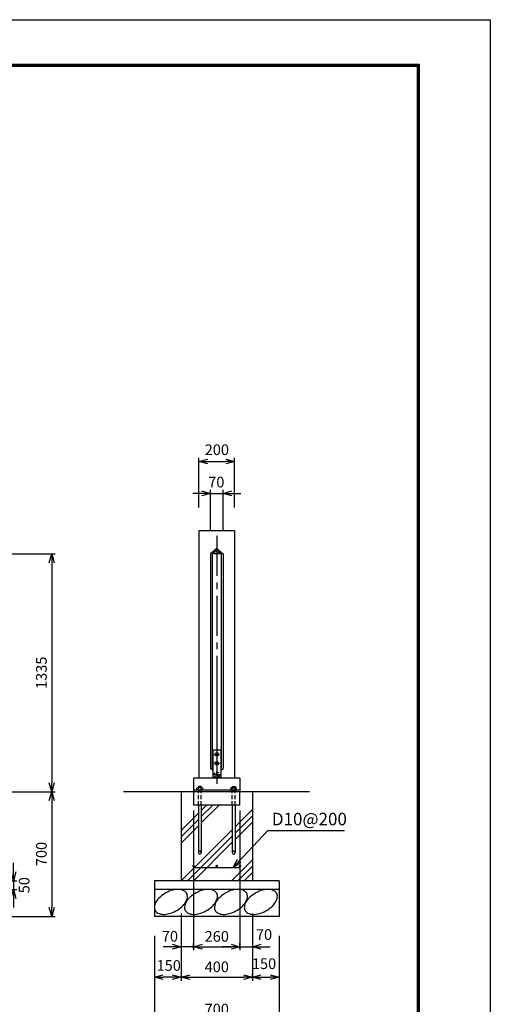
# Model space of a CAD drawing. Extents: x -265 to 11615, y -234 to 8166.
# Drawn here: x 8973 to 11615, y 2639 to 8166 of the extents above; entities that cross this region are included whole.
import ezdxf

# ---------------------------------------------------------------- set-up
doc = ezdxf.new("R2010")
doc.units = 0
doc.header["$LTSCALE"] = 300
doc.header["$MEASUREMENT"] = 0
doc.header["$PDMODE"] = 35
for name, pattern in [('CENTER2', [1.125, 0.75, -0.125, 0.125, -0.125]), ('DOT', [0.25, 0, -0.25]), ('HIDDEN', [0.375, 0.25, -0.125])]:
    doc.linetypes.add(name, pattern=pattern)
doc.layers.get('0').update_dxf_attribs({"linetype": 'CONTINUOUS'})
doc.layers.get('DEFPOINTS').update_dxf_attribs({"linetype": 'CONTINUOUS'})
for name, color, linetype in [('1', 4, 'CONTINUOUS'), ('2', 7, 'CONTINUOUS'), ('EXTCNT-L', 4, 'CONTINUOUS'), ('WAKU', 7, 'CONTINUOUS')]:
    doc.layers.add(name, color=color, linetype=linetype)
doc.styles.add('Romans', font='romans.shx', dxfattribs={"width": 0.85, "bigfont": 'extfont.shx'})
doc.styles.get("Standard").update_dxf_attribs({"font": 'txt.shx', "bigfont": 'bigfont.shx'})
doc.dimstyles.new('ISO20', dxfattribs={"dimscale": 20, "dimtxt": 3, "dimasz": 2.5, "dimexe": 1, "dimexo": 1.5, "dimgap": 1, "dimtad": 1, "dimdec": 0, "dimdsep": 46, "dimtxsty": 'Romans', "dimblk": 'OPEN30', "dimcen": 0, "dimclrd": 2, "dimclre": 1, "dimclrt": 3, "dimadec": 0, "dimazin": 2, "dimtfac": 1, "dimtdec": 0, "dimtix": 1, "dimtmove": 2, "dimatfit": 3, "dimldrblk": 'OPEN30', "dimfxl": 1, "dimarcsym": 0})

# ---------------------------------------------------------------- blocks, each defined once
blk = doc.blocks.new('_Open30')
at = {"color": 0, "linetype": 'ByBlock', "lineweight": -2}
for p, q in [((-1, 0.27), (0, 0)), ((0, 0), (-1, -0.27)), ((0, 0), (-1, 0))]:
    blk.add_line(p, q, dxfattribs=at)
blk = doc.blocks.new('*D3')
at = {"color": 2, "lineweight": -2, "transparency": 16777216}
for p, q in [((9994.6, 5507), (9944.6, 5507)), ((10044.6, 5507), (10114.6, 5507)), ((10164.6, 5507), (10214.6, 5507))]:
    blk.add_line(p, q, dxfattribs=at)
at = {"color": 1, "lineweight": -2, "transparency": 16777216}
for p, q in [((10044.6, 5297.2), (10044.6, 5527)), ((10114.6, 5297.2), (10114.6, 5527))]:
    blk.add_line(p, q, dxfattribs=at)
at = {"layer": 'DEFPOINTS', "color": 0, "transparency": 16777216}
for p in [(10114.6, 5507), (10044.6, 5267.2), (10114.6, 5267.2)]:
    blk.add_point(p, dxfattribs=at)
at = {"color": 2, "lineweight": -2, "transparency": 16777216, "xscale": 50, "yscale": 50, "zscale": 50}
blk.add_blockref('_Open30', (10044.6, 5507), dxfattribs=at)
at = {"color": 2, "lineweight": -2, "transparency": 16777216, "xscale": 50, "yscale": 50, "zscale": 50, "rotation": 180}
blk.add_blockref('_Open30', (10114.6, 5507), dxfattribs=at)
at = {"color": 3, "transparency": 16777216, "insert": (10077.1, 5562.4), "char_height": 60, "attachment_point": 5, "style": 'Romans'}
blk.add_mtext('70', dxfattribs=at)
blk = doc.blocks.new('*D4')
at = {"color": 1, "lineweight": -2, "transparency": 16777216}
for p, q in [((9979.6, 5427.2), (9979.6, 5706)), ((10179.6, 5427.2), (10179.6, 5706))]:
    blk.add_line(p, q, dxfattribs=at)
at = {"color": 2, "lineweight": -2, "transparency": 16777216}
blk.add_line((10029.6, 5686), (10129.6, 5686), dxfattribs=at)
at = {"layer": 'DEFPOINTS', "color": 0, "transparency": 16777216}
for p in [(10179.6, 5686), (9979.6, 5397.2), (10179.6, 5397.2)]:
    blk.add_point(p, dxfattribs=at)
at = {"color": 2, "lineweight": -2, "transparency": 16777216, "xscale": 50, "yscale": 50, "zscale": 50, "rotation": 180}
blk.add_blockref('_Open30', (9979.6, 5686), dxfattribs=at)
at = {"color": 2, "lineweight": -2, "transparency": 16777216, "xscale": 50, "yscale": 50, "zscale": 50}
blk.add_blockref('_Open30', (10179.6, 5686), dxfattribs=at)
at = {"color": 3, "transparency": 16777216, "insert": (10080, 5744), "char_height": 60, "attachment_point": 5, "style": 'Romans'}
blk.add_mtext('200', dxfattribs=at)
blk = doc.blocks.new('*D5')
at = {"color": 1, "lineweight": -2, "transparency": 16777216}
for p, q in [((9879.6, 3148.2), (9879.6, 2771)), ((10279.6, 3148.2), (10279.6, 2771))]:
    blk.add_line(p, q, dxfattribs=at)
at = {"color": 2, "lineweight": -2, "transparency": 16777216}
blk.add_line((9929.6, 2791), (10229.6, 2791), dxfattribs=at)
at = {"layer": 'DEFPOINTS', "color": 0, "transparency": 16777216}
for p in [(9879.6, 3178.2), (10279.6, 3178.2), (10279.6, 2791)]:
    blk.add_point(p, dxfattribs=at)
at = {"color": 2, "lineweight": -2, "transparency": 16777216, "xscale": 50, "yscale": 50, "zscale": 50, "rotation": 180}
blk.add_blockref('_Open30', (9879.6, 2791), dxfattribs=at)
at = {"color": 2, "lineweight": -2, "transparency": 16777216, "xscale": 50, "yscale": 50, "zscale": 50}
blk.add_blockref('_Open30', (10279.6, 2791), dxfattribs=at)
at = {"color": 3, "transparency": 16777216, "insert": (10079.6, 2841), "char_height": 60, "attachment_point": 5, "style": 'Romans'}
blk.add_mtext('400', dxfattribs=at)
blk = doc.blocks.new('*D6')
at = {"color": 1, "lineweight": -2, "transparency": 16777216}
for p, q in [((9729.6, 3023.2), (9729.6, 2534)), ((10429.6, 3023.2), (10429.6, 2534))]:
    blk.add_line(p, q, dxfattribs=at)
at = {"color": 2, "lineweight": -2, "transparency": 16777216}
blk.add_line((9779.6, 2554), (10379.6, 2554), dxfattribs=at)
at = {"layer": 'DEFPOINTS', "color": 0, "transparency": 16777216}
for p in [(9729.6, 3053.2), (10429.6, 3053.2), (10429.6, 2554)]:
    blk.add_point(p, dxfattribs=at)
at = {"color": 2, "lineweight": -2, "transparency": 16777216, "xscale": 50, "yscale": 50, "zscale": 50, "rotation": 180}
blk.add_blockref('_Open30', (9729.6, 2554), dxfattribs=at)
at = {"color": 2, "lineweight": -2, "transparency": 16777216, "xscale": 50, "yscale": 50, "zscale": 50}
blk.add_blockref('_Open30', (10429.6, 2554), dxfattribs=at)
at = {"color": 3, "transparency": 16777216, "insert": (10079.6, 2604), "char_height": 60, "attachment_point": 5, "style": 'Romans'}
blk.add_mtext('700', dxfattribs=at)
blk = doc.blocks.new('*D7')
at = {"color": 1, "lineweight": -2, "transparency": 16777216}
for p, q in [((9949.6, 3727.2), (9949.6, 2942)), ((10209.6, 3727.2), (10209.6, 2942))]:
    blk.add_line(p, q, dxfattribs=at)
at = {"color": 2, "lineweight": -2, "transparency": 16777216}
blk.add_line((9999.6, 2962), (10159.6, 2962), dxfattribs=at)
at = {"layer": 'DEFPOINTS', "color": 0, "transparency": 16777216}
for p in [(9949.6, 3757.2), (10209.6, 3757.2), (10209.6, 2962)]:
    blk.add_point(p, dxfattribs=at)
at = {"color": 2, "lineweight": -2, "transparency": 16777216, "xscale": 50, "yscale": 50, "zscale": 50, "rotation": 180}
blk.add_blockref('_Open30', (9949.6, 2962), dxfattribs=at)
at = {"color": 2, "lineweight": -2, "transparency": 16777216, "xscale": 50, "yscale": 50, "zscale": 50}
blk.add_blockref('_Open30', (10209.6, 2962), dxfattribs=at)
at = {"color": 3, "transparency": 16777216, "insert": (10079.6, 3012), "char_height": 60, "attachment_point": 5, "style": 'Romans'}
blk.add_mtext('260', dxfattribs=at)
blk = doc.blocks.new('*D8')
at = {"color": 1, "lineweight": -2, "transparency": 16777216}
for p, q in [((10279.6, 3108.2), (10279.6, 2942)), ((10209.6, 2952), (10209.6, 2982))]:
    blk.add_line(p, q, dxfattribs=at)
at = {"color": 2, "lineweight": -2, "transparency": 16777216}
for p, q in [((10159.6, 2962), (10109.6, 2962)), ((10209.6, 2962), (10279.6, 2962)), ((10329.6, 2962), (10379.6, 2962))]:
    blk.add_line(p, q, dxfattribs=at)
at = {"layer": 'DEFPOINTS', "color": 0, "transparency": 16777216}
for p in [(10279.6, 3138.2), (10279.6, 2962), (10209.6, 2922)]:
    blk.add_point(p, dxfattribs=at)
at = {"color": 2, "lineweight": -2, "transparency": 16777216, "xscale": 50, "yscale": 50, "zscale": 50}
blk.add_blockref('_Open30', (10209.6, 2962), dxfattribs=at)
at = {"color": 2, "lineweight": -2, "transparency": 16777216, "xscale": 50, "yscale": 50, "zscale": 50, "rotation": 180}
blk.add_blockref('_Open30', (10279.6, 2962), dxfattribs=at)
at = {"color": 3, "transparency": 16777216, "insert": (10344.8, 3022.5), "char_height": 60, "attachment_point": 5, "style": 'Romans'}
blk.add_mtext('70', dxfattribs=at)
blk = doc.blocks.new('*D9')
at = {"color": 1, "lineweight": -2, "transparency": 16777216}
for p, q in [((9879.6, 3108.2), (9879.6, 2942)), ((9949.6, 2952), (9949.6, 2982))]:
    blk.add_line(p, q, dxfattribs=at)
at = {"color": 2, "lineweight": -2, "transparency": 16777216}
for p, q in [((9829.6, 2962), (9779.6, 2962)), ((9949.6, 2962), (9879.6, 2962)), ((9999.6, 2962), (10049.6, 2962))]:
    blk.add_line(p, q, dxfattribs=at)
at = {"layer": 'DEFPOINTS', "color": 0, "transparency": 16777216}
for p in [(9879.6, 3138.2), (9879.6, 2962), (9949.6, 2922)]:
    blk.add_point(p, dxfattribs=at)
at = {"color": 2, "lineweight": -2, "transparency": 16777216, "xscale": 50, "yscale": 50, "zscale": 50}
blk.add_blockref('_Open30', (9879.6, 2962), dxfattribs=at)
at = {"color": 2, "lineweight": -2, "transparency": 16777216, "xscale": 50, "yscale": 50, "zscale": 50, "rotation": 180}
blk.add_blockref('_Open30', (9949.6, 2962), dxfattribs=at)
at = {"color": 3, "transparency": 16777216, "insert": (9816.7, 3012.5), "char_height": 60, "attachment_point": 5, "style": 'Romans'}
blk.add_mtext('70', dxfattribs=at)
blk = doc.blocks.new('*D10')
at = {"color": 1, "lineweight": -2, "transparency": 16777216}
for p, q in [((10429.6, 2983.2), (10429.6, 2771)), ((10279.6, 2781), (10279.6, 2811))]:
    blk.add_line(p, q, dxfattribs=at)
at = {"color": 2, "lineweight": -2, "transparency": 16777216}
blk.add_line((10329.6, 2791), (10379.6, 2791), dxfattribs=at)
at = {"layer": 'DEFPOINTS', "color": 0, "transparency": 16777216}
for p in [(10429.6, 3013.2), (10429.6, 2791), (10279.6, 2751)]:
    blk.add_point(p, dxfattribs=at)
at = {"color": 2, "lineweight": -2, "transparency": 16777216, "xscale": 50, "yscale": 50, "zscale": 50, "rotation": 180}
blk.add_blockref('_Open30', (10279.6, 2791), dxfattribs=at)
at = {"color": 2, "lineweight": -2, "transparency": 16777216, "xscale": 50, "yscale": 50, "zscale": 50}
blk.add_blockref('_Open30', (10429.6, 2791), dxfattribs=at)
at = {"color": 3, "transparency": 16777216, "insert": (10344.8, 2858.7), "char_height": 60, "attachment_point": 5, "style": 'Romans'}
blk.add_mtext('150', dxfattribs=at)
blk = doc.blocks.new('*D11')
at = {"color": 1, "lineweight": -2, "transparency": 16777216}
for p, q in [((9879.6, 3108.2), (9879.6, 2771)), ((9729.6, 2983.2), (9729.6, 2771))]:
    blk.add_line(p, q, dxfattribs=at)
at = {"color": 2, "lineweight": -2, "transparency": 16777216}
blk.add_line((9829.6, 2791), (9779.6, 2791), dxfattribs=at)
at = {"layer": 'DEFPOINTS', "color": 0, "transparency": 16777216}
for p in [(9879.6, 3138.2), (9729.6, 3013.2), (9729.6, 2791)]:
    blk.add_point(p, dxfattribs=at)
at = {"color": 2, "lineweight": -2, "transparency": 16777216, "xscale": 50, "yscale": 50, "zscale": 50, "rotation": 180}
blk.add_blockref('_Open30', (9729.6, 2791), dxfattribs=at)
at = {"color": 2, "lineweight": -2, "transparency": 16777216, "xscale": 50, "yscale": 50, "zscale": 50}
blk.add_blockref('_Open30', (9879.6, 2791), dxfattribs=at)
at = {"color": 3, "transparency": 16777216, "insert": (9810, 2848.7), "char_height": 60, "attachment_point": 5, "style": 'Romans'}
blk.add_mtext('150', dxfattribs=at)
blk = doc.blocks.new('*D36')
at = {"color": 1, "lineweight": -2, "transparency": 16777216}
for p, q in [((8725.5, 3832.2), (9172.9, 3832.2)), ((8274.3, 3132.2), (9172.9, 3132.2))]:
    blk.add_line(p, q, dxfattribs=at)
at = {"color": 2, "lineweight": -2, "transparency": 16777216}
blk.add_line((9152.9, 3782.2), (9152.9, 3182.2), dxfattribs=at)
at = {"layer": 'DEFPOINTS', "color": 0, "transparency": 16777216}
for p in [(8695.5, 3832.2), (8244.3, 3132.2), (9152.9, 3132.2)]:
    blk.add_point(p, dxfattribs=at)
at = {"color": 2, "lineweight": -2, "transparency": 16777216, "xscale": 50, "yscale": 50, "zscale": 50}
for p, rotation in [((9152.9, 3832.2), 90), ((9152.9, 3132.2), 270)]:
    blk.add_blockref('_Open30', p, dxfattribs=dict(at, rotation=rotation))
at = {"color": 3, "transparency": 16777216, "insert": (9102.9, 3482.2), "char_height": 60, "attachment_point": 5, "rotation": 90, "style": 'Romans'}
blk.add_mtext('700', dxfattribs=at)
blk = doc.blocks.new('*D38')
at = {"color": 2, "lineweight": -2, "transparency": 16777216}
for p, q in [((8937.9, 3382.2), (8937.9, 3432.2)), ((8937.9, 3332.2), (8937.9, 3282.2)), ((8937.9, 3232.2), (8937.9, 3182.2))]:
    blk.add_line(p, q, dxfattribs=at)
at = {"color": 1, "lineweight": -2, "transparency": 16777216}
for p, q in [((8354.3, 3332.2), (8957.9, 3332.2)), ((8274.3, 3282.2), (8957.9, 3282.2))]:
    blk.add_line(p, q, dxfattribs=at)
at = {"layer": 'DEFPOINTS', "color": 0, "transparency": 16777216}
for p in [(8324.3, 3332.2), (8244.3, 3282.2), (8937.9, 3282.2)]:
    blk.add_point(p, dxfattribs=at)
at = {"color": 2, "lineweight": -2, "transparency": 16777216, "xscale": 50, "yscale": 50, "zscale": 50}
for p, rotation in [((8937.9, 3332.2), 270), ((8937.9, 3282.2), 90)]:
    blk.add_blockref('_Open30', p, dxfattribs=dict(at, rotation=rotation))
at = {"color": 3, "transparency": 16777216, "insert": (9006.1, 3307.2), "char_height": 60, "attachment_point": 5, "rotation": 90, "style": 'Romans'}
blk.add_mtext('50', dxfattribs=at)
blk = doc.blocks.new('*D40')
at = {"color": 1, "lineweight": -2, "transparency": 16777216}
for p, q in [((8004.3, 5167.2), (9172.9, 5167.2)), ((8357.1, 3832.2), (9172.9, 3832.2))]:
    blk.add_line(p, q, dxfattribs=at)
at = {"color": 2, "lineweight": -2, "transparency": 16777216}
blk.add_line((9152.9, 5117.2), (9152.9, 3882.2), dxfattribs=at)
at = {"layer": 'DEFPOINTS', "color": 0, "transparency": 16777216}
for p in [(7974.3, 5167.2), (8327.1, 3832.2), (9152.9, 3832.2)]:
    blk.add_point(p, dxfattribs=at)
at = {"color": 2, "lineweight": -2, "transparency": 16777216, "xscale": 50, "yscale": 50, "zscale": 50}
for p, rotation in [((9152.9, 5167.2), 90), ((9152.9, 3832.2), 270)]:
    blk.add_blockref('_Open30', p, dxfattribs=dict(at, rotation=rotation))
at = {"color": 3, "transparency": 16777216, "insert": (9102.9, 4499.7), "char_height": 60, "attachment_point": 5, "rotation": 90, "style": 'Romans'}
blk.add_mtext('1335', dxfattribs=at)

msp = doc.modelspace()

# ---------------------------------------------------------------- hatches: boundary and pattern name
at = {"layer": '1'}
h = msp.add_hatch(dxfattribs=at)
h.set_pattern_fill('PLAST', color=256, scale=800, angle=45, style=0)
h.set_pattern_definition([(45, (175.23, 910.43), (-141.4214, 141.4214), []), (45, (157.55, 928.11), (-141.4214, 141.4214), []), (45, (139.87, 945.79), (-141.4214, 141.4214), [])])
h.paths.add_polyline_path([(10279.6, 3832.2), (10209.6, 3832.2), (10209.6, 3757.2), (10182.6, 3757.2), (10182.6, 3490.2, -1.001568), (10166.6, 3490.2, -0.000011), (10166.6, 3490.2), (10166.6, 3757.2), (9992.6, 3757.2), (9992.6, 3490.2, -1.001569), (9976.6, 3490.2), (9976.6, 3757.2), (9949.6, 3757.2), (9949.6, 3832.2), (9879.6, 3832.2), (9879.6, 3332.2), (10279.6, 3332.2)])
h.paths.add_polyline_path([(10083.4, 3414.7, -1), (10075.7, 3414.7, -1)], flags=16)
h.paths.add_polyline_path([(10205.7, 3414.7, -1), (10213.4, 3414.7, -1)], flags=16)
h.paths.add_polyline_path([(9952.9, 3414.7, -1), (9945.2, 3414.7, -1)], flags=16)

# ---------------------------------------------------------------- linework, layer by layer
for p, q in [((10057.6, 4067.2), (10101.6, 4067.2)), ((10064.6, 4041.7), (10094.6, 4041.7)), ((10064.6, 3991.7), (10094.6, 3991.7))]:
    msp.add_line(p, q)
at = {"linetype": 'Continuous', "const_width": 7.25}
for points in [[(9952.9, 3414.7, -1), (9945.2, 3414.7, -1)], [(10083.4, 3414.7, -1), (10075.7, 3414.7, -1)], [(10213.4, 3414.7, -1), (10205.7, 3414.7, -1)]]:
    msp.add_lwpolyline(points, format="xyb", close=True, dxfattribs=at)
at = {"color": 4}
for centre, radius in [((10079.6, 4041.7), 10), ((10079.6, 3991.7), 10), ((10079.6, 3927.2), 6)]:
    msp.add_circle(centre, radius, dxfattribs=at)
at = {"color": 4, "linetype": 'HIDDEN', "ltscale": 0.2}
msp.add_circle((10079.6, 3927.2), 15, dxfattribs=at)
at = {"layer": '1', "color": 7, "linetype": 'Continuous'}
for p, q in [((10179.6, 5297.2), (9979.6, 5297.2)), ((9979.6, 5297.2), (9979.6, 3907.2)), ((10179.6, 5297.2), (10179.6, 3907.2)), ((10079.6, 5197.2), (10044.6, 5167.2)), ((10079.6, 5197.2), (10114.6, 5167.2)), ((10044.6, 5167.2), (10044.6, 3962.2)), ((10079.6, 5185), (10054.6, 5167.2)), ((10104.6, 5167.2), (10054.6, 5167.2)), ((10054.6, 5167.2), (10054.6, 3962.2)), ((10079.6, 5185), (10104.6, 5167.2)), ((10104.6, 5167.2), (10104.6, 3962.2)), ((10114.6, 5167.2), (10114.6, 3962.2)), ((10057.6, 4067.2), (10057.6, 3912.2)), ((10101.6, 4067.2), (10101.6, 3912.2)), ((10057.6, 3951.1), (10044.6, 3962.2)), ((10057.6, 3951.1), (10044.6, 3962.2)), ((10054.6, 3962.2), (10057.6, 3960.1)), ((10054.6, 3962.2), (10057.6, 3960.1)), ((10057.6, 3962.2), (10054.6, 3962.2)), ((10101.6, 3927.2), (10057.6, 3927.2)), ((10104.6, 3962.2), (10101.6, 3960.1)), ((10101.6, 3951.1), (10114.6, 3962.2)), ((10104.6, 3962.2), (10101.6, 3962.2)), ((10104.6, 3962.2), (10101.6, 3960.1)), ((10101.6, 3951.1), (10114.6, 3962.2)), ((9949.6, 3907.2), (9949.6, 3832.2)), ((10209.6, 3907.2), (9949.6, 3907.2)), ((10101.6, 3912.2), (10057.6, 3912.2)), ((10209.6, 3907.2), (10209.6, 3832.2)), ((10599.9, 3832.2), (9556.1, 3832.2)), ((9879.6, 3832.2), (9879.6, 3332.2)), ((10209.6, 3841.2), (9949.6, 3841.2)), ((9949.6, 3832.2), (9949.6, 3757.2)), ((9976.6, 3861.5), (9976.6, 3852.7)), ((9992.6, 3861.5), (9976.6, 3861.5)), ((9976.6, 3841.2), (9976.6, 3832.2)), ((9992.6, 3861.5), (9992.6, 3852.8)), ((9992.6, 3841.2), (9992.6, 3832.2)), ((10166.6, 3861.5), (10166.6, 3852.8)), ((10166.6, 3861.5), (10182.6, 3861.5)), ((10166.6, 3841.2), (10166.6, 3832.2)), ((10182.6, 3861.5), (10182.6, 3852.7)), ((10182.6, 3841.2), (10182.6, 3832.2)), ((10209.6, 3757.2), (10209.6, 3832.2)), ((10279.6, 3832.2), (10279.6, 3332.2)), ((10209.6, 3757.2), (9949.6, 3757.2)), ((9976.6, 3757.2), (9976.6, 3490.2)), ((9992.6, 3757.2), (9992.6, 3490.2)), ((10166.6, 3757.2), (10166.6, 3490.2)), ((10182.6, 3757.2), (10182.6, 3490.2)), ((9949.6, 3407.2), (10209.6, 3407.2)), ((9729.6, 3332.2), (9729.6, 3132.2)), ((10429.6, 3332.2), (9729.6, 3332.2)), ((10429.6, 3332.2), (10429.6, 3132.2)), ((10429.6, 3282.2), (9729.6, 3282.2)), ((10429.6, 3132.2), (9729.6, 3132.2))]:
    msp.add_line(p, q, dxfattribs=at)
at = {"layer": '1', "color": 4, "linetype": 'CENTER2'}
for p in [(10079.6, 5268.9), (10079.6, 4379.5)]:
    msp.add_line(p, (10079.6, 3876.9), dxfattribs=at)
at = {"layer": '1', "color": 7, "linetype": 'DOT'}
for p, q in [((9976.6, 3832.2), (9976.6, 3757.2)), ((9992.6, 3832.2), (9992.6, 3757.2)), ((10166.6, 3832.2), (10166.6, 3757.2)), ((10182.6, 3832.2), (10182.6, 3757.2))]:
    msp.add_line(p, q, dxfattribs=at)
at = {"layer": '1', "color": 7, "linetype": 'HIDDEN', "ltscale": 0.3}
for p, q in [((9976.6, 3757.2), (9976.6, 3832.2)), ((9992.6, 3757.2), (9992.6, 3832.2)), ((10166.6, 3757.2), (10166.6, 3832.2)), ((10182.6, 3757.2), (10182.6, 3832.2))]:
    msp.add_line(p, q, dxfattribs=at)
for centre in [(9984.6, 3490.2), (10174.6, 3490.2)]:
    msp.add_arc(centre, 8, 0, 180.1796, dxfattribs=at)
at = {"layer": '1'}
for centre in [(9984.6, 3490.2), (10174.6, 3490.2)]:
    msp.add_arc(centre, 8, 179.8204, 0, dxfattribs=at)
at = {"layer": '2', "color": 7, "linetype": 'Continuous'}
for p, q in [((9970.7, 3854), (9968.6, 3852.8)), ((9968.6, 3841.2), (9968.6, 3852.8)), ((10000.6, 3841.2), (9968.6, 3841.2)), ((9998.4, 3854), (9970.7, 3854)), ((9976.6, 3841.2), (9976.6, 3852.8)), ((9992.6, 3841.2), (9992.6, 3852.8)), ((9998.4, 3854), (10000.6, 3852.8)), ((10000.6, 3841.2), (10000.6, 3852.8)), ((10160.7, 3854), (10158.6, 3852.8)), ((10158.6, 3841.2), (10158.6, 3852.8)), ((10158.6, 3841.2), (10190.6, 3841.2)), ((10160.7, 3854), (10188.4, 3854)), ((10166.6, 3841.2), (10166.6, 3852.8)), ((10182.6, 3841.2), (10182.6, 3852.8)), ((10188.4, 3854), (10190.6, 3852.8)), ((10190.6, 3841.2), (10190.6, 3852.8))]:
    msp.add_line(p, q, dxfattribs=at)
for centre, radius, start, end in [((9970.7, 3839.5), 14.4, 66.037, 90), ((9984.7, 3826.4), 27.6, 73.4337, 107.2045), ((9998.4, 3839.5), 14.5, 90, 113.7202), ((10160.7, 3839.5), 14.5, 66.2776, 90), ((10174.4, 3826.4), 27.6, 72.7943, 106.565), ((10188.4, 3839.5), 14.4, 90, 113.962)]:
    msp.add_arc(centre, radius, start, end, dxfattribs=at)
at = {"layer": 'EXTCNT-L'}
for points in [[(9794.3, 3264.3, 0.058349), (9761, 3240.8, 0.071971), (9739.8, 3215.3, 0.106541), (9729.4, 3186.1, 0.157717), (9733.4, 3165.3, 0.157717), (9748.7, 3150.7, 0.106541), (9778.9, 3143.5, 0.071971), (9811.7, 3147.5, 0.058349), (9849.6, 3162.7, 0.058349), (9882.9, 3186.3, 0.071971), (9904.1, 3211.7, 0.106541), (9914.4, 3240.9, 0.157717), (9910.5, 3261.7, 0.157717), (9895.2, 3276.3, 0.106541), (9865, 3283.5, 0.071971), (9832.2, 3279.5, 0.058349)], [(9963.3, 3264.3, 0.058349), (9930, 3240.8, 0.071971), (9908.8, 3215.3, 0.106541), (9898.4, 3186.1, 0.157717), (9902.4, 3165.3, 0.157717), (9917.7, 3150.7, 0.106541), (9947.9, 3143.5, 0.071971), (9980.7, 3147.5, 0.058349), (10018.6, 3162.7, 0.058349), (10051.9, 3186.3, 0.071971), (10073.1, 3211.7, 0.106541), (10083.4, 3240.9, 0.157717), (10079.5, 3261.7, 0.157717), (10064.2, 3276.3, 0.106541), (10034, 3283.5, 0.071971), (10001.2, 3279.5, 0.058349)], [(10131.3, 3264.3, 0.058349), (10098, 3240.8, 0.071971), (10076.8, 3215.3, 0.106541), (10066.4, 3186.1, 0.157717), (10070.4, 3165.3, 0.157717), (10085.7, 3150.7, 0.106541), (10115.9, 3143.5, 0.071971), (10148.7, 3147.5, 0.058349), (10186.6, 3162.7, 0.058349), (10219.9, 3186.3, 0.071971), (10241.1, 3211.7, 0.106541), (10251.4, 3240.9, 0.157717), (10247.5, 3261.7, 0.157717), (10232.2, 3276.3, 0.106541), (10202, 3283.5, 0.071971), (10169.2, 3279.5, 0.058349)], [(10299.3, 3264.3, 0.058349), (10266, 3240.8, 0.071971), (10244.8, 3215.3, 0.106541), (10234.4, 3186.1, 0.157717), (10238.4, 3165.3, 0.157717), (10253.7, 3150.7, 0.106541), (10283.9, 3143.5, 0.071971), (10316.7, 3147.5, 0.058349), (10354.6, 3162.7, 0.058349), (10387.9, 3186.3, 0.071971), (10409.1, 3211.7, 0.106541), (10419.4, 3240.9, 0.157717), (10415.5, 3261.7, 0.157717), (10400.2, 3276.3, 0.106541), (10370, 3283.5, 0.071971), (10337.2, 3279.5, 0.058349)]]:
    msp.add_lwpolyline(points, format="xyb", close=True, dxfattribs=at)
at = {"layer": 'WAKU', "color": 3}
msp.add_lwpolyline([(-265, 8166), (11615, 8166), (11615, -234), (-265, -234)], close=True, dxfattribs=at)
at = {"layer": 'WAKU', "color": 7}
for points in [[(135, 7916), (11215, 7916), (11215, 16), (135, 16)], [(137.5, 7913.5), (11212.5, 7913.5), (11212.5, 18.5), (137.5, 18.5)], [(140, 7911), (11210, 7911), (11210, 21), (140, 21)], [(142.5, 7908.5), (11207.5, 7908.5), (11207.5, 23.5), (142.5, 23.5)], [(145, 7906), (11205, 7906), (11205, 26), (145, 26)]]:
    msp.add_lwpolyline(points, close=True, dxfattribs=at)

# ---------------------------------------------------------------- texts
at = {"color": 3, "insert": (10388.9, 3669.4), "char_height": 70, "attachment_point": 4}
msp.add_mtext('D10@200', dxfattribs=at)

# ---------------------------------------------------------------- dimensions: what is measured, and where the dimension line sits
for base, p1, p2, picture, middle in [((10179.6, 5686), (9979.6, 5397.2), (10179.6, 5397.2), '*D4', (10080, 5744)), ((10114.6, 5507), (10044.6, 5267.2), (10114.6, 5267.2), '*D3', (10077.1, 5562.4)), ((9729.6, 2791), (9879.6, 3138.2), (9729.6, 3013.2), '*D11', (9810, 2848.7)), ((9879.6, 2962), (9949.6, 2922), (9879.6, 3138.2), '*D9', (9816.7, 3012.5)), ((10279.6, 2962), (10209.6, 2922), (10279.6, 3138.2), '*D8', (10344.8, 3022.5)), ((10429.6, 2791), (10279.6, 2751), (10429.6, 3013.2), '*D10', (10344.8, 2858.7))]:
    dim = msp.add_linear_dim(base=base, p1=p1, p2=p2, dimstyle='ISO20')
    dim.commit()
    dim.dimension.update_dxf_attribs({"geometry": picture, "text_midpoint": middle, "dimtype": 160})
for base, p1, p2, picture, middle in [((9152.9, 3832.2), (7974.3, 5167.2), (8327.1, 3832.2), '*D40', (9102.9, 4499.7)), ((9152.9, 3132.2), (8695.5, 3832.2), (8244.3, 3132.2), '*D36', (9102.9, 3482.2))]:
    dim = msp.add_linear_dim(base=base, p1=p1, p2=p2, angle=90, dimstyle='ISO20')
    dim.commit()
    dim.dimension.update_dxf_attribs({"geometry": picture, "text_midpoint": middle})
for base, p1, p2, picture, middle in [((10209.6, 2962), (9949.6, 3757.2), (10209.6, 3757.2), '*D7', (10079.6, 3012)), ((10279.6, 2791), (9879.6, 3178.2), (10279.6, 3178.2), '*D5', (10079.6, 2841)), ((10429.6, 2554), (9729.6, 3053.2), (10429.6, 3053.2), '*D6', (10079.6, 2604))]:
    dim = msp.add_linear_dim(base=base, p1=p1, p2=p2, dimstyle='ISO20')
    dim.commit()
    dim.dimension.update_dxf_attribs({"geometry": picture, "text_midpoint": middle})
dim = msp.add_linear_dim(base=(8937.9, 3282.2), p1=(8324.3, 3332.2), p2=(8244.3, 3282.2), angle=90, dimstyle='ISO20')
dim.commit()
dim.dimension.update_dxf_attribs({"geometry": '*D38', "text_midpoint": (9006.1, 3307.2), "dimtype": 160})

# ---------------------------------------------------------------- leaders
at = {"annotation_type": 0, "has_hookline": 1, "hookline_direction": 0, "text_width": 408.3}
msp.add_leader([(10171.5, 3407.2), (10366.4, 3614.4), (10368.9, 3614.4)], dimstyle='ISO20', dxfattribs=at)

doc.saveas('drawing.dxf')
